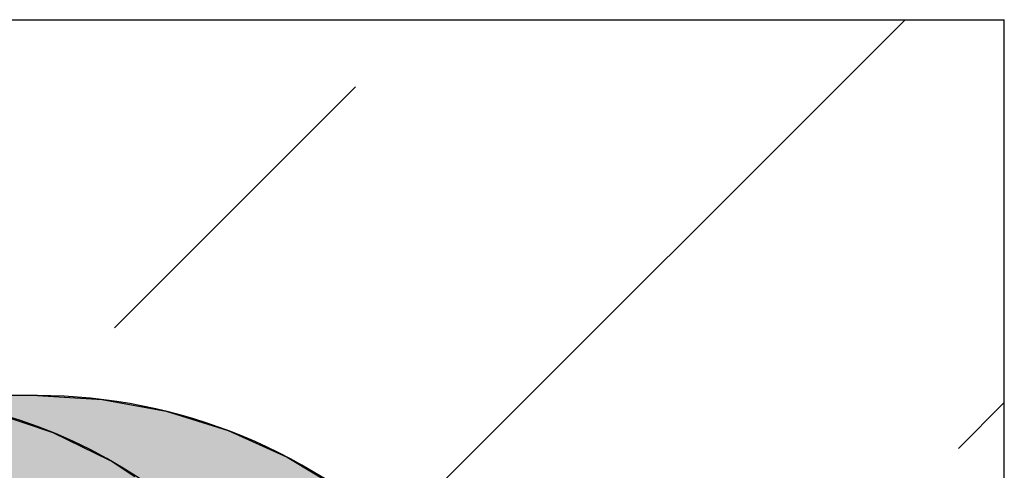
# Model space of a CAD drawing. Extents: x -119 to 1944, y -201 to 1943.
# Drawn here: x 1253 to 1344, y 798 to 840 of the extents above; entities that cross this region are included whole.
import ezdxf

# ---------------------------------------------------------------- set-up
doc = ezdxf.new("R2010")
doc.units = 0
doc.layers.get('0').update_dxf_attribs({"linetype": 'CONTINUOUS'})
for name, color, linetype in [('C-SCHRAFFUR', 1, 'CONTINUOUS'), ('DC-DETAIL_040', 40, 'CONTINUOUS'), ('DC-KONTUR', 7, 'CONTINUOUS'), ('DC-SCHATTIERUNG_DUNKEL', 8, 'CONTINUOUS'), ('DC-SCHATTIERUNG_DUNKEL___0', 8, 'CONTINUOUS'), ('DC-SCHATTIERUNG_DUNKEL___1', 8, 'CONTINUOUS'), ('DC-SCHATTIERUNG_DUNKEL___2', 8, 'CONTINUOUS'), ('DC-SCHATTIERUNG_DUNKEL___4', 8, 'CONTINUOUS'), ('DC-SCHATTIERUNG_DUNKEL___5', 8, 'CONTINUOUS'), ('DC-SCHATTIERUNG_DUNKEL___6', 8, 'CONTINUOUS'), ('DC-SCHATTIERUNG_DUNKEL___7', 8, 'CONTINUOUS'), ('DC-SCHATTIERUNG_DUNKEL___8', 8, 'CONTINUOUS')]:
    doc.layers.add(name, color=color, linetype=linetype)

# ---------------------------------------------------------------- blocks, each defined once
blk = doc.blocks.new('*U170')
at = {"layer": 'DC-SCHATTIERUNG_DUNKEL', "linetype": 'CONTINUOUS'}
for p, q in [((270, -35), (276.027, -35.365)), ((276.027, -35.365), (281.966, -36.453)), ((281.966, -36.453), (287.73, -38.249)), ((287.73, -38.249), (293.236, -40.727)), ((293.236, -40.727), (298.403, -43.851))]:
    blk.add_line(p, q, dxfattribs=at)
at = {"layer": 'DC-SCHATTIERUNG_DUNKEL', "linetype": 'CONTINUOUS', "extrusion": (0, 0, -1)}
for points in [[(-220, -35), (-276.027, -35.365), (-220, -35.365)], [(-220, -35), (-270, -35), (-276.027, -35.365)], [(-220, -35.365), (-281.966, -36.453), (-220, -36.453)], [(-220, -35.365), (-276.027, -35.365), (-281.966, -36.453)], [(-220, -36.453), (-287.73, -38.249), (-220, -38.249)], [(-220, -36.453), (-281.966, -36.453), (-287.73, -38.249)], [(-220, -38.249), (-293.236, -40.727), (-220, -40.727)], [(-220, -38.249), (-287.73, -38.249), (-293.236, -40.727)], [(-220, -40.727), (-298.403, -43.851), (-220, -43.851)], [(-220, -40.727), (-293.236, -40.727), (-298.403, -43.851)]]:
    blk.add_solid(points, dxfattribs=at)
blk = doc.blocks.new('*U353')
at = {"layer": 'DC-SCHATTIERUNG_DUNKEL___1', "linetype": 'CONTINUOUS'}
for p, q in [((265.769, -36.532), (271.408, -38.423)), ((271.408, -38.423), (276.705, -41)), ((276.705, -41), (276.757, -41.025)), ((276.757, -41.025), (277.304, -41.386)), ((277.304, -41.386), (279.05, -42.535))]:
    blk.add_line(p, q, dxfattribs=at)
at = {"layer": 'DC-SCHATTIERUNG_DUNKEL___1', "linetype": 'CONTINUOUS', "extrusion": (0, 0, -1)}
for points in [[(-183.947, -36.532), (-271.408, -38.423), (-183.947, -38.423)], [(-183.947, -36.532), (-265.769, -36.532), (-271.408, -38.423)], [(-183.947, -38.423), (-276.705, -41), (-183.947, -41)], [(-183.947, -38.423), (-271.408, -38.423), (-276.705, -41)], [(-253.997, -41), (-276.757, -41.025), (-254.358, -41.025)], [(-253.997, -41), (-276.705, -41), (-276.757, -41.025)], [(-254.358, -41.025), (-277.304, -41.386), (-259.538, -41.386)], [(-254.358, -41.025), (-276.757, -41.025), (-277.304, -41.386)], [(-259.538, -41.386), (-279.05, -42.535), (-264.973, -42.535)], [(-259.538, -41.386), (-277.304, -41.386), (-279.05, -42.535)]]:
    blk.add_solid(points, dxfattribs=at)
blk = doc.blocks.new('*U354')
at = {"layer": 'DC-SCHATTIERUNG_DUNKEL___0', "linetype": 'CONTINUOUS'}
for p, q in [((265.769, -36.532), (271.408, -38.423)), ((271.408, -38.423), (276.705, -41)), ((276.705, -41), (276.757, -41.025)), ((276.757, -41.025), (277.304, -41.386)), ((277.304, -41.386), (279.05, -42.535))]:
    blk.add_line(p, q, dxfattribs=at)
at = {"layer": 'DC-SCHATTIERUNG_DUNKEL___0', "linetype": 'CONTINUOUS', "extrusion": (0, 0, -1)}
for points in [[(-183.947, -36.532), (-271.408, -38.423), (-183.947, -38.423)], [(-183.947, -36.532), (-265.769, -36.532), (-271.408, -38.423)], [(-183.947, -38.423), (-276.705, -41), (-183.947, -41)], [(-183.947, -38.423), (-271.408, -38.423), (-276.705, -41)], [(-253.997, -41), (-276.757, -41.025), (-254.358, -41.025)], [(-253.997, -41), (-276.705, -41), (-276.757, -41.025)], [(-254.358, -41.025), (-277.304, -41.386), (-259.538, -41.386)], [(-254.358, -41.025), (-276.757, -41.025), (-277.304, -41.386)], [(-259.538, -41.386), (-279.05, -42.535), (-264.973, -42.535)], [(-259.538, -41.386), (-277.304, -41.386), (-279.05, -42.535)]]:
    blk.add_solid(points, dxfattribs=at)
blk = doc.blocks.new('*U355')
at = {"layer": 'DC-SCHATTIERUNG_DUNKEL___2', "linetype": 'CONTINUOUS'}
for p, q in [((265.769, -36.532), (271.408, -38.423)), ((271.408, -38.423), (276.705, -41)), ((276.705, -41), (276.757, -41.025)), ((276.757, -41.025), (277.304, -41.386)), ((277.304, -41.386), (279.05, -42.535))]:
    blk.add_line(p, q, dxfattribs=at)
at = {"layer": 'DC-SCHATTIERUNG_DUNKEL___2', "linetype": 'CONTINUOUS', "extrusion": (0, 0, -1)}
for points in [[(-183.947, -36.532), (-271.408, -38.423), (-183.947, -38.423)], [(-183.947, -36.532), (-265.769, -36.532), (-271.408, -38.423)], [(-183.947, -38.423), (-276.705, -41), (-183.947, -41)], [(-183.947, -38.423), (-271.408, -38.423), (-276.705, -41)], [(-253.997, -41), (-276.757, -41.025), (-254.358, -41.025)], [(-253.997, -41), (-276.705, -41), (-276.757, -41.025)], [(-254.358, -41.025), (-277.304, -41.386), (-259.538, -41.386)], [(-254.358, -41.025), (-276.757, -41.025), (-277.304, -41.386)], [(-259.538, -41.386), (-279.05, -42.535), (-264.973, -42.535)], [(-259.538, -41.386), (-277.304, -41.386), (-279.05, -42.535)]]:
    blk.add_solid(points, dxfattribs=at)
blk = doc.blocks.new('*U356')
at = {"layer": 'DC-SCHATTIERUNG_DUNKEL___6', "linetype": 'CONTINUOUS'}
for p, q in [((265.769, -36.532), (271.408, -38.423)), ((271.408, -38.423), (276.705, -41)), ((276.705, -41), (276.757, -41.025)), ((276.757, -41.025), (277.304, -41.386)), ((277.304, -41.386), (279.05, -42.535))]:
    blk.add_line(p, q, dxfattribs=at)
at = {"layer": 'DC-SCHATTIERUNG_DUNKEL___6', "linetype": 'CONTINUOUS', "extrusion": (0, 0, -1)}
for points in [[(-183.947, -36.532), (-271.408, -38.423), (-183.947, -38.423)], [(-183.947, -36.532), (-265.769, -36.532), (-271.408, -38.423)], [(-183.947, -38.423), (-276.705, -41), (-183.947, -41)], [(-183.947, -38.423), (-271.408, -38.423), (-276.705, -41)], [(-253.997, -41), (-276.757, -41.025), (-254.358, -41.025)], [(-253.997, -41), (-276.705, -41), (-276.757, -41.025)], [(-254.358, -41.025), (-277.304, -41.386), (-259.538, -41.386)], [(-254.358, -41.025), (-276.757, -41.025), (-277.304, -41.386)], [(-259.538, -41.386), (-279.05, -42.535), (-264.973, -42.535)], [(-259.538, -41.386), (-277.304, -41.386), (-279.05, -42.535)]]:
    blk.add_solid(points, dxfattribs=at)
blk = doc.blocks.new('*U357')
at = {"layer": 'DC-SCHATTIERUNG_DUNKEL___5', "linetype": 'CONTINUOUS'}
for p, q in [((265.769, -36.532), (271.408, -38.423)), ((271.408, -38.423), (276.705, -41)), ((276.705, -41), (276.757, -41.025)), ((276.757, -41.025), (277.304, -41.386)), ((277.304, -41.386), (279.05, -42.535))]:
    blk.add_line(p, q, dxfattribs=at)
at = {"layer": 'DC-SCHATTIERUNG_DUNKEL___5', "linetype": 'CONTINUOUS', "extrusion": (0, 0, -1)}
for points in [[(-183.947, -36.532), (-271.408, -38.423), (-183.947, -38.423)], [(-183.947, -36.532), (-265.769, -36.532), (-271.408, -38.423)], [(-183.947, -38.423), (-276.705, -41), (-183.947, -41)], [(-183.947, -38.423), (-271.408, -38.423), (-276.705, -41)], [(-253.997, -41), (-276.757, -41.025), (-254.358, -41.025)], [(-253.997, -41), (-276.705, -41), (-276.757, -41.025)], [(-254.358, -41.025), (-277.304, -41.386), (-259.538, -41.386)], [(-254.358, -41.025), (-276.757, -41.025), (-277.304, -41.386)], [(-259.538, -41.386), (-279.05, -42.535), (-264.973, -42.535)], [(-259.538, -41.386), (-277.304, -41.386), (-279.05, -42.535)]]:
    blk.add_solid(points, dxfattribs=at)
blk = doc.blocks.new('*U358')
at = {"layer": 'DC-SCHATTIERUNG_DUNKEL___4', "linetype": 'CONTINUOUS'}
for p, q in [((265.769, -36.532), (271.408, -38.423)), ((271.408, -38.423), (276.705, -41)), ((276.705, -41), (276.757, -41.025)), ((276.757, -41.025), (277.304, -41.386)), ((277.304, -41.386), (279.05, -42.535))]:
    blk.add_line(p, q, dxfattribs=at)
at = {"layer": 'DC-SCHATTIERUNG_DUNKEL___4', "linetype": 'CONTINUOUS', "extrusion": (0, 0, -1)}
for points in [[(-183.947, -36.532), (-271.408, -38.423), (-183.947, -38.423)], [(-183.947, -36.532), (-265.769, -36.532), (-271.408, -38.423)], [(-183.947, -38.423), (-276.705, -41), (-183.947, -41)], [(-183.947, -38.423), (-271.408, -38.423), (-276.705, -41)], [(-253.997, -41), (-276.757, -41.025), (-254.358, -41.025)], [(-253.997, -41), (-276.705, -41), (-276.757, -41.025)], [(-254.358, -41.025), (-277.304, -41.386), (-259.538, -41.386)], [(-254.358, -41.025), (-276.757, -41.025), (-277.304, -41.386)], [(-259.538, -41.386), (-279.05, -42.535), (-264.973, -42.535)], [(-259.538, -41.386), (-277.304, -41.386), (-279.05, -42.535)]]:
    blk.add_solid(points, dxfattribs=at)
blk = doc.blocks.new('*U359')
at = {"layer": 'DC-SCHATTIERUNG_DUNKEL___7', "linetype": 'CONTINUOUS'}
for p, q in [((265.769, -36.532), (271.408, -38.423)), ((271.408, -38.423), (276.705, -41)), ((276.705, -41), (276.757, -41.025)), ((276.757, -41.025), (277.304, -41.386)), ((277.304, -41.386), (279.05, -42.535))]:
    blk.add_line(p, q, dxfattribs=at)
at = {"layer": 'DC-SCHATTIERUNG_DUNKEL___7', "linetype": 'CONTINUOUS', "extrusion": (0, 0, -1)}
for points in [[(-183.947, -36.532), (-271.408, -38.423), (-183.947, -38.423)], [(-183.947, -36.532), (-265.769, -36.532), (-271.408, -38.423)], [(-183.947, -38.423), (-276.705, -41), (-183.947, -41)], [(-183.947, -38.423), (-271.408, -38.423), (-276.705, -41)], [(-253.997, -41), (-276.757, -41.025), (-254.358, -41.025)], [(-253.997, -41), (-276.705, -41), (-276.757, -41.025)], [(-254.358, -41.025), (-277.304, -41.386), (-259.538, -41.386)], [(-254.358, -41.025), (-276.757, -41.025), (-277.304, -41.386)], [(-259.538, -41.386), (-279.05, -42.535), (-264.973, -42.535)], [(-259.538, -41.386), (-277.304, -41.386), (-279.05, -42.535)]]:
    blk.add_solid(points, dxfattribs=at)
blk = doc.blocks.new('*U360')
at = {"layer": 'DC-SCHATTIERUNG_DUNKEL___8', "linetype": 'CONTINUOUS'}
for p, q in [((265.769, -36.532), (271.408, -38.423)), ((271.408, -38.423), (276.705, -41)), ((276.705, -41), (276.757, -41.025)), ((276.757, -41.025), (277.304, -41.386)), ((277.304, -41.386), (279.05, -42.535))]:
    blk.add_line(p, q, dxfattribs=at)
at = {"layer": 'DC-SCHATTIERUNG_DUNKEL___8', "linetype": 'CONTINUOUS', "extrusion": (0, 0, -1)}
for points in [[(-183.947, -36.532), (-271.408, -38.423), (-183.947, -38.423)], [(-183.947, -36.532), (-265.769, -36.532), (-271.408, -38.423)], [(-183.947, -38.423), (-276.705, -41), (-183.947, -41)], [(-183.947, -38.423), (-271.408, -38.423), (-276.705, -41)], [(-253.997, -41), (-276.757, -41.025), (-254.358, -41.025)], [(-253.997, -41), (-276.705, -41), (-276.757, -41.025)], [(-254.358, -41.025), (-277.304, -41.386), (-259.538, -41.386)], [(-254.358, -41.025), (-276.757, -41.025), (-277.304, -41.386)], [(-259.538, -41.386), (-279.05, -42.535), (-264.973, -42.535)], [(-259.538, -41.386), (-277.304, -41.386), (-279.05, -42.535)]]:
    blk.add_solid(points, dxfattribs=at)
blk = doc.blocks.new('*U131')
at = {"layer": 'DC-SCHATTIERUNG_DUNKEL___0', "linetype": 'CONTINUOUS'}
blk.add_blockref('*U354', (0, 0), dxfattribs=at)
at = {"layer": 'DC-SCHATTIERUNG_DUNKEL___1', "linetype": 'CONTINUOUS'}
blk.add_blockref('*U353', (0, 0), dxfattribs=at)
at = {"layer": 'DC-SCHATTIERUNG_DUNKEL___2', "linetype": 'CONTINUOUS'}
blk.add_blockref('*U355', (0, 0), dxfattribs=at)
at = {"layer": 'DC-SCHATTIERUNG_DUNKEL___4', "linetype": 'CONTINUOUS'}
blk.add_blockref('*U358', (0, 0), dxfattribs=at)
at = {"layer": 'DC-SCHATTIERUNG_DUNKEL___5', "linetype": 'CONTINUOUS'}
blk.add_blockref('*U357', (0, 0), dxfattribs=at)
at = {"layer": 'DC-SCHATTIERUNG_DUNKEL___6', "linetype": 'CONTINUOUS'}
blk.add_blockref('*U356', (0, 0), dxfattribs=at)
at = {"layer": 'DC-SCHATTIERUNG_DUNKEL___7', "linetype": 'CONTINUOUS'}
blk.add_blockref('*U359', (0, 0), dxfattribs=at)
at = {"layer": 'DC-SCHATTIERUNG_DUNKEL___8', "linetype": 'CONTINUOUS'}
blk.add_blockref('*U360', (0, 0), dxfattribs=at)
blk = doc.blocks.new('KXT-BH15-6_V6_H160_DC')
at = {"layer": 'DC-KONTUR'}
blk.add_lwpolyline([(253.997, -35), (183.947, -35), (183.947, -41), (253.997, -41, -1.363828), (231.054, -113.766), (170.764, -71.551), (167.323, -76.466), (227.612, -118.681, 1.363828), (253.997, -35, 2.262948)], format="xyb", dxfattribs=at)
blk.add_lwpolyline([(270, -35), (220, -35), (220, -45), (270, -45, -0.414214), (310, -85), (310, -185), (320, -185), (320, -85, 0.414214)], format="xyb", close=True, dxfattribs=at)
at = {"layer": 'DC-SCHATTIERUNG_DUNKEL', "color": 2, "linetype": 'CONTINUOUS'}
blk.add_blockref('*U131', (0, 0), dxfattribs=at)
at = {"layer": 'DC-SCHATTIERUNG_DUNKEL', "linetype": 'CONTINUOUS'}
blk.add_blockref('*U170', (0, 0), dxfattribs=at)
blk = doc.blocks.new('*X157')
at = {"color": 0, "linetype": 'CONTINUOUS'}
for p, q in [((1104.348, 609.554), (1335.106, 840.312)), ((1261.502, 811.609), (1283.953, 834.06)), ((1340.079, 800.384), (1344.346, 804.651))]:
    blk.add_line(p, q, dxfattribs=at)

msp = doc.modelspace()

# ---------------------------------------------------------------- linework, layer by layer
at = {"layer": 'DC-DETAIL_040', "color": 40, "linetype": 'CONTINUOUS'}
msp.add_line((1104.346, 840.299), (1344.346, 840.312), dxfattribs=at)
at = {"layer": 'DC-DETAIL_040', "color": 40, "linetype": 'CONTINUOUS', "flags": 128}
msp.add_lwpolyline([(1344.346, 689.753), (1344.346, 840.312)], dxfattribs=at)

# ---------------------------------------------------------------- block references
at = {"linetype": 'CONTINUOUS'}
msp.add_blockref('KXT-BH15-6_V6_H160_DC', (984.346, 840.298), dxfattribs=at)
at = {"layer": 'C-SCHRAFFUR', "color": 18, "linetype": 'CONTINUOUS'}
msp.add_blockref('*X157', (0, 0), dxfattribs=at)

doc.saveas('drawing.dxf')
